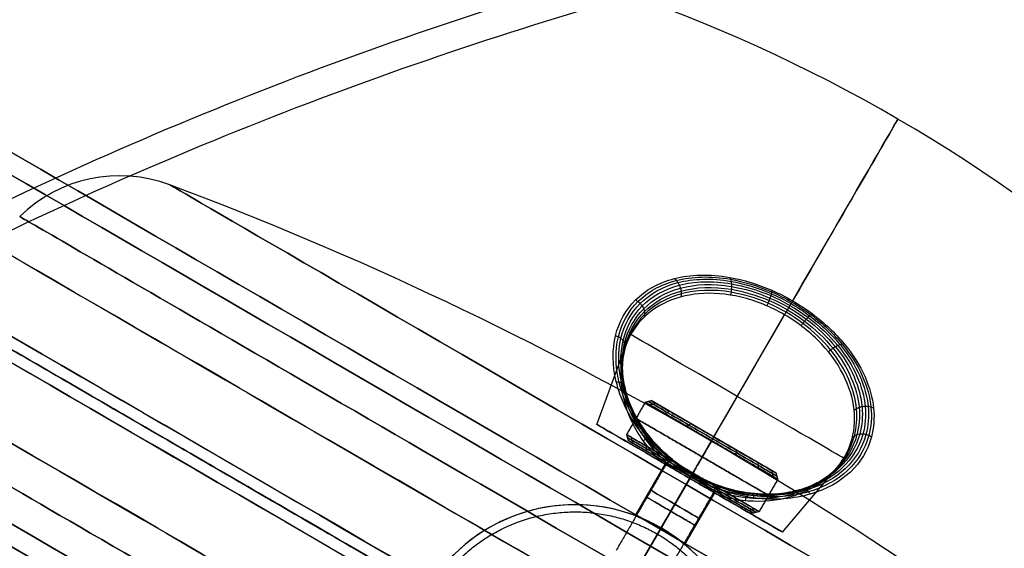
# Model space of a CAD drawing. Units: millimetres. Extents: x -310 to 310, y -316 to 310.
# Drawn here: x -119 to -50, y 229 to 266 of the extents above; entities that cross this region are included whole.
import ezdxf

# ---------------------------------------------------------------- set-up
doc = ezdxf.new("R2010")
doc.units = ezdxf.units.MM
doc.header["$MEASUREMENT"] = 0
for name, color, linetype, true_color in [('Vrstva 01', 40, 'Continuous', 0xffbf00), ('Vrstva 04', 254, 'Continuous', 0xbebebe), ('Vrstva 05', 7, 'Continuous', 0xffffff), ('Výchozí', 7, 'Continuous', 0x000000)]:
    doc.layers.add(name, color=color, linetype=linetype, true_color=true_color)

msp = doc.modelspace()

# ---------------------------------------------------------------- linework, layer by layer
at = {"layer": 'Vrstva 01'}
for p, q in [((-65.988, 234.057, -1240.497), (-74.734, 239.129, -1240.497)), ((-73.64, 234.78, -1240.497), (-76.346, 236.349, -1240.497)), ((-70.361, 236.593, -1235.442), (-70.361, 236.593, -1245.552)), ((-71.973, 233.813, -1235.442), (-71.973, 233.813, -1238.569)), ((-71.973, 233.813, -1242.425), (-71.973, 233.813, -1245.552)), ((-67.6, 231.277, -1240.497), (-70.305, 232.846, -1240.497)), ((-74.294, 229.812, -1243.949), (-77.12, 224.939, -1243.949)), ((-74.294, 229.812, -1237.047), (-77.12, 224.939, -1237.047))]:
    msp.add_line(p, q, dxfattribs=at)
for points in [[(-75.144, 239.02, -1240.497), (-75.799, 237.889, -1240.497), (-76.455, 236.759, -1240.497)], [(-75.144, 239.02, -1240.497), (-74.939, 239.074, -1240.497), (-74.734, 239.129, -1240.497)], [(-74.819, 238.831, -1242.468), (-74.623, 238.891, -1242.413), (-74.427, 238.951, -1242.358)], [(-74.819, 238.831, -1238.526), (-74.623, 238.891, -1238.581), (-74.427, 238.951, -1238.636)], [(-73.787, 238.233, -1244.284), (-73.62, 238.309, -1244.177), (-73.453, 238.386, -1244.071)], [(-73.787, 238.233, -1236.71), (-73.62, 238.309, -1236.817), (-73.453, 238.386, -1236.923)], [(-72.217, 237.322, -1245.476), (-72.094, 237.424, -1245.336), (-71.971, 237.526, -1245.197)], [(-72.217, 237.322, -1235.518), (-72.094, 237.424, -1235.658), (-71.971, 237.526, -1235.797)], [(-76.455, 236.759, -1240.497), (-76.4, 236.554, -1240.497), (-76.346, 236.349, -1240.497)], [(-76.129, 236.571, -1242.468), (-76.084, 236.371, -1242.413), (-76.039, 236.171, -1242.358)], [(-76.129, 236.571, -1238.526), (-76.084, 236.371, -1238.581), (-76.039, 236.171, -1238.636)], [(-70.512, 236.333, -1245.852), (-71.167, 235.203, -1245.852), (-71.822, 234.073, -1245.852)], [(-70.512, 236.333, -1235.142), (-71.167, 235.203, -1235.142), (-71.822, 234.073, -1235.142)], [(-70.512, 236.333, -1245.852), (-70.436, 236.463, -1245.702), (-70.361, 236.593, -1245.552)], [(-70.512, 236.333, -1235.142), (-70.436, 236.463, -1235.292), (-70.361, 236.593, -1235.442)], [(-75.098, 235.973, -1244.284), (-75.081, 235.79, -1244.177), (-75.065, 235.607, -1244.071)], [(-75.098, 235.973, -1236.71), (-75.081, 235.79, -1236.817), (-75.065, 235.607, -1236.923)], [(-68.807, 235.344, -1245.476), (-68.779, 235.502, -1245.336), (-68.752, 235.659, -1245.197)], [(-68.807, 235.344, -1235.518), (-68.779, 235.502, -1235.658), (-68.752, 235.659, -1235.797)], [(-73.64, 234.78, -1240.497), (-75.412, 231.726, -1240.497), (-77.184, 228.671, -1240.497)], [(-73.528, 235.062, -1245.476), (-73.555, 234.904, -1245.336), (-73.583, 234.747, -1245.197)], [(-73.528, 235.062, -1235.518), (-73.555, 234.904, -1235.658), (-73.583, 234.747, -1235.797)], [(-67.236, 234.433, -1244.284), (-67.253, 234.616, -1244.177), (-67.269, 234.799, -1244.071)], [(-67.236, 234.433, -1236.71), (-67.253, 234.616, -1236.817), (-67.269, 234.799, -1236.923)], [(-71.822, 234.073, -1245.852), (-71.898, 233.943, -1245.702), (-71.973, 233.813, -1245.552)], [(-71.822, 234.073, -1235.142), (-71.898, 233.943, -1235.292), (-71.973, 233.813, -1235.442)], [(-66.205, 233.835, -1242.468), (-66.25, 234.035, -1242.413), (-66.295, 234.235, -1242.358)], [(-66.205, 233.835, -1238.526), (-66.25, 234.035, -1238.581), (-66.295, 234.235, -1238.636)], [(-65.879, 233.647, -1240.497), (-65.934, 233.852, -1240.497), (-65.988, 234.057, -1240.497)], [(-71.973, 233.813, -1242.425), (-73.745, 230.759, -1242.425), (-75.516, 227.704, -1242.425)], [(-71.973, 233.813, -1238.569), (-73.745, 230.759, -1238.569), (-75.516, 227.704, -1238.569)], [(-65.88, 233.647, -1240.497), (-66.535, 232.517, -1240.497), (-67.19, 231.386, -1240.497)], [(-70.305, 232.846, -1240.497), (-72.077, 229.792, -1240.497), (-73.849, 226.737, -1240.497)], [(-70.117, 233.084, -1245.476), (-70.24, 232.982, -1245.336), (-70.363, 232.88, -1245.197)], [(-70.117, 233.084, -1235.518), (-70.24, 232.982, -1235.658), (-70.363, 232.88, -1235.797)], [(-68.547, 232.173, -1244.284), (-68.714, 232.097, -1244.177), (-68.881, 232.02, -1244.071)], [(-68.547, 232.173, -1236.71), (-68.714, 232.097, -1236.817), (-68.881, 232.02, -1236.923)], [(-67.515, 231.575, -1242.468), (-67.711, 231.515, -1242.413), (-67.907, 231.455, -1242.358)], [(-67.515, 231.575, -1238.526), (-67.711, 231.515, -1238.581), (-67.907, 231.455, -1238.636)], [(-67.19, 231.386, -1240.497), (-67.395, 231.332, -1240.497), (-67.6, 231.277, -1240.497)], [(-74.294, 229.812, -1243.949), (-74.294, 229.812, -1240.498), (-74.294, 229.812, -1237.047)]]:
    msp.add_open_spline(points, degree=2, dxfattribs=at)
for points, knots in [([(-75.144, 239.02, -1240.497), (-75.144, 239.02, -1245.852), (-70.512, 236.333, -1245.852), (-65.88, 233.647, -1245.852), (-65.88, 233.647, -1240.497), (-65.88, 233.647, -1235.142), (-70.512, 236.333, -1235.142), (-75.144, 239.02, -1235.142), (-75.144, 239.02, -1240.497)], [0, 0, 0, 7.939715, 7.939715, 15.87943, 15.87943, 23.819145, 23.819145, 31.75886, 31.75886, 31.75886]), ([(-75.799, 237.889, -1240.497), (-75.799, 237.889, -1245.852), (-71.167, 235.203, -1245.852), (-66.535, 232.517, -1245.852), (-66.535, 232.517, -1240.497), (-66.535, 232.517, -1235.142), (-71.167, 235.203, -1235.142), (-75.799, 237.889, -1235.142), (-75.799, 237.889, -1240.497)], [0, 0, 0, 7.853982, 7.853982, 15.707963, 15.707963, 23.561945, 23.561945, 31.415927, 31.415927, 31.415927]), ([(-76.455, 236.759, -1240.497), (-76.455, 236.759, -1245.852), (-71.822, 234.073, -1245.852), (-67.19, 231.386, -1245.852), (-67.19, 231.386, -1240.497), (-67.19, 231.386, -1235.142), (-71.822, 234.073, -1235.142), (-76.455, 236.759, -1235.142), (-76.455, 236.759, -1240.497)], [0, 0, 0, 7.939715, 7.939715, 15.87943, 15.87943, 23.819145, 23.819145, 31.75886, 31.75886, 31.75886]), ([(-73.64, 234.78, -1240.497), (-73.64, 234.78, -1238.569), (-71.973, 233.813, -1238.569), (-70.305, 232.846, -1238.569), (-70.305, 232.846, -1240.497), (-70.305, 232.846, -1242.425), (-71.973, 233.813, -1242.425), (-73.64, 234.78, -1242.425), (-73.64, 234.78, -1240.497)], [-11.309734, -11.309734, -11.309734, -8.4823, -8.4823, -5.654867, -5.654867, -2.827433, -2.827433, 0, 0, 0]), ([(-75.035, 232.377, -1240.497), (-75.035, 232.377, -1242.425), (-73.367, 231.41, -1242.425), (-71.7, 230.442, -1242.425), (-71.7, 230.442, -1240.497), (-71.7, 230.442, -1238.569), (-73.367, 231.41, -1238.569), (-75.035, 232.377, -1238.569), (-75.035, 232.377, -1240.497)], [0, 0, 0, 2.827433, 2.827433, 5.654867, 5.654867, 8.4823, 8.4823, 11.309734, 11.309734, 11.309734]), ([(-90.011, 225.633, -1243.949), (-95.781, 215.685, -1243.949), (-85.833, 209.916, -1243.949), (-75.885, 204.146, -1243.949), (-70.115, 214.094, -1243.949), (-64.346, 224.042, -1243.949), (-74.294, 229.812, -1243.949), (-84.242, 235.581, -1243.949), (-90.011, 225.633, -1243.949)], [0, 0, 0, 18.064158, 18.064158, 36.128316, 36.128316, 54.192473, 54.192473, 72.256631, 72.256631, 72.256631]), ([(-90.011, 225.633, -1237.047), (-95.781, 215.685, -1237.047), (-85.833, 209.916, -1237.047), (-75.885, 204.146, -1237.047), (-70.115, 214.094, -1237.047), (-64.346, 224.042, -1237.047), (-74.294, 229.812, -1237.047), (-84.242, 235.581, -1237.047), (-90.011, 225.633, -1237.047)], [0, 0, 0, 18.064158, 18.064158, 36.128316, 36.128316, 54.192473, 54.192473, 72.256631, 72.256631, 72.256631]), ([(-90.011, 225.633, -1240.498), (-95.781, 215.685, -1240.498), (-85.833, 209.916, -1240.498), (-75.885, 204.146, -1240.498), (-70.115, 214.094, -1240.498), (-64.346, 224.042, -1240.498), (-74.294, 229.812, -1240.498), (-84.242, 235.581, -1240.498), (-90.011, 225.633, -1240.498)], [0, 0, 0, 18.064158, 18.064158, 36.128316, 36.128316, 54.192473, 54.192473, 72.256631, 72.256631, 72.256631])]:
    msp.add_rational_spline(points, [1, 0.707106781187, 1, 0.707106781187, 1, 0.707106781187, 1, 0.707106781187, 1], degree=2, knots=knots, dxfattribs=at)
for points in [[(-74.939, 239.074, -1240.497), (-74.939, 239.074, -1241.151), (-74.714, 238.944, -1242.513), (-73.71, 238.361, -1244.281), (-72.181, 237.474, -1245.442), (-70.436, 236.463, -1245.826), (-68.692, 235.451, -1245.442), (-67.163, 234.564, -1244.281), (-66.159, 233.982, -1242.513), (-65.826, 233.789, -1240.497), (-66.159, 233.982, -1238.481), (-67.163, 234.564, -1236.713), (-68.692, 235.451, -1235.552), (-70.436, 236.463, -1235.168), (-72.181, 237.474, -1235.552), (-73.71, 238.361, -1236.713), (-74.714, 238.944, -1238.481), (-74.939, 239.074, -1239.843), (-74.939, 239.074, -1240.497)], [(-74.734, 239.129, -1240.497), (-74.734, 239.129, -1241.132), (-74.516, 239.002, -1242.455), (-73.54, 238.436, -1244.172), (-72.055, 237.575, -1245.3), (-70.361, 236.593, -1245.673), (-68.667, 235.61, -1245.3), (-67.182, 234.749, -1244.172), (-66.207, 234.183, -1242.455), (-65.884, 233.996, -1240.497), (-66.207, 234.183, -1238.539), (-67.182, 234.749, -1236.822), (-68.667, 235.61, -1235.694), (-70.361, 236.593, -1235.321), (-72.055, 237.575, -1235.694), (-73.54, 238.436, -1236.822), (-74.516, 239.002, -1238.539), (-74.734, 239.129, -1239.862), (-74.734, 239.129, -1240.497)], [(-76.4, 236.554, -1240.497), (-76.4, 236.554, -1241.151), (-76.175, 236.424, -1242.513), (-75.171, 235.842, -1244.281), (-73.642, 234.955, -1245.442), (-71.898, 233.943, -1245.826), (-70.153, 232.931, -1245.442), (-68.624, 232.045, -1244.281), (-67.62, 231.462, -1242.513), (-67.288, 231.269, -1240.497), (-67.62, 231.462, -1238.481), (-68.624, 232.045, -1236.713), (-70.153, 232.931, -1235.552), (-71.898, 233.943, -1235.168), (-73.642, 234.955, -1235.552), (-75.171, 235.842, -1236.713), (-76.175, 236.424, -1238.481), (-76.4, 236.554, -1239.843), (-76.4, 236.554, -1240.497)], [(-76.346, 236.349, -1240.497), (-76.346, 236.349, -1241.132), (-76.127, 236.223, -1242.455), (-75.152, 235.657, -1244.172), (-73.667, 234.796, -1245.3), (-71.973, 233.813, -1245.673), (-70.279, 232.831, -1245.3), (-68.794, 231.97, -1244.172), (-67.818, 231.404, -1242.455), (-67.496, 231.217, -1240.497), (-67.818, 231.404, -1238.539), (-68.794, 231.97, -1236.822), (-70.279, 232.831, -1235.694), (-71.973, 233.813, -1235.321), (-73.667, 234.796, -1235.694), (-75.152, 235.657, -1236.822), (-76.127, 236.223, -1238.539), (-76.346, 236.349, -1239.862), (-76.346, 236.349, -1240.497)]]:
    msp.add_open_spline(points, degree=3, knots=[0, 0, 0, 0, 1.905373, 3.969857, 6.034342, 7.939715, 9.845088, 11.909572, 13.974057, 15.87943, 17.784803, 19.849287, 21.913772, 23.819145, 25.724518, 27.789002, 29.853487, 31.75886, 31.75886, 31.75886, 31.75886], dxfattribs=at)
at = {"layer": 'Vrstva 04'}
for centre, radius, start, end in [((-111.88, 244.829, -1306.005), 10, 69.49358, 134.31105), ((-195.955, 20.037, -1306.005), 250, 59.88794, 69.49358), ((-195.955, 20.037, -1306.005), 250, 50.28229, 59.88794)]:
    msp.add_arc(centre, radius, start, end, dxfattribs=at)
at = {"layer": 'Vrstva 04', "extrusion": (0.501693, 0.865046, -1.55431e-15)}
msp.add_arc((179.562, -1306.005, 165.518), 41.716, 180, 0, dxfattribs=at)
at = {"layer": 'Vrstva 04', "extrusion": (0.501693, 0.865046, 7.88613e-14)}
msp.add_arc((179.562, -1306.005, 165.518), 41.716, 0, 90, dxfattribs=at)
at = {"layer": 'Vrstva 04', "extrusion": (0.501693, 0.865046, -1.53749e-15)}
for start, end in [(270, 0), (0, 90)]:
    msp.add_arc((179.562, -1306.005, 158.344), 49.681, start, end, dxfattribs=at)
at = {"layer": 'Vrstva 04', "extrusion": (0.501693, 0.865046, 1.59595e-15)}
msp.add_arc((179.562, -1306.005, 150.025), 52, 270, 83.37419, dxfattribs=at)
at = {"layer": 'Vrstva 04', "extrusion": (0.501693, 0.865046, -1.59595e-15)}
msp.add_arc((179.562, -1306.005, 150.024), 52, 270, 83.37419, dxfattribs=at)
at = {"layer": 'Vrstva 04', "extrusion": (0.501693, 0.865046, 1.53749e-15)}
for start, end in [(270, 0), (0, 90)]:
    msp.add_arc((179.562, -1306.005, 141.705), 49.681, start, end, dxfattribs=at)
at = {"layer": 'Vrstva 04', "extrusion": (0.865046, -0.501693, -5.27724e-17)}
msp.add_arc((-80.976, -1306.005, -179.562), 250, 350.39436, 0, dxfattribs=at)
at = {"layer": 'Vrstva 04', "extrusion": (0.865046, -0.501693, 5.27724e-17)}
msp.add_arc((-80.976, -1306.005, -179.562), 250, 360, 9.60564, dxfattribs=at)
at = {"layer": 'Vrstva 04', "extrusion": (0.865046, -0.501693, -5.27493e-18)}
msp.add_arc((155.659, -1346.053, -179.562), 10, 285.57689, 350.39436, dxfattribs=at)
at = {"layer": 'Vrstva 04', "extrusion": (0.865046, -0.501693, 5.27493e-18)}
msp.add_arc((155.659, -1265.957, -179.562), 10, 9.60564, 74.42311, dxfattribs=at)
at = {"layer": 'Vrstva 04', "extrusion": (0.501693, 0.865046, 3.06588e-15)}
msp.add_arc((179.562, -1306.005, 165.518), 41.716, 90, 180, dxfattribs=at)
at = {"layer": 'Vrstva 05'}
for points, knots in [([(-305.296, 53.8), (-251.496, 359.096), (53.8, 305.296), (359.096, 251.496), (305.296, -53.8), (251.496, -359.096), (-53.8, -305.296), (-359.096, -251.496), (-305.296, 53.8)], [-1947.787445, -1947.787445, -1947.787445, -1460.840584, -1460.840584, -973.893723, -973.893723, -486.946861, -486.946861, 0, 0, 0]), ([(-305.296, 53.8, -2), (-251.496, 359.096, -2), (53.8, 305.296, -2), (359.096, 251.496, -2), (305.296, -53.8, -2), (251.496, -359.096, -2), (-53.8, -305.296, -2), (-359.096, -251.496, -2), (-305.296, 53.8, -2)], [-1947.787445, -1947.787445, -1947.787445, -1460.840584, -1460.840584, -973.893723, -973.893723, -486.946861, -486.946861, 0, 0, 0]), ([(275.751, -48.593), (324.344, 227.158), (48.593, 275.751), (-227.158, 324.344), (-275.751, 48.593), (-324.344, -227.158), (-48.593, -275.751), (227.158, -324.344), (275.751, -48.593)], [0, 0, 0, 439.822972, 439.822972, 879.645943, 879.645943, 1319.468915, 1319.468915, 1759.291886, 1759.291886, 1759.291886]), ([(275.751, -48.593, 60), (324.344, 227.158, 60), (48.593, 275.751, 60), (-227.158, 324.344, 60), (-275.751, 48.593, 60), (-324.344, -227.158, 60), (-48.593, -275.751, 60), (227.158, -324.344, 60), (275.751, -48.593, 60)], [0, 0, 0, 439.822972, 439.822972, 879.645943, 879.645943, 1319.468915, 1319.468915, 1759.291886, 1759.291886, 1759.291886]), ([(273.781, -48.246), (225.535, -322.028), (-48.246, -273.781), (-322.028, -225.535), (-273.781, 48.246), (-225.535, 322.028), (48.246, 273.781), (322.028, 225.535), (273.781, -48.246)], [1759.291886, 1759.291886, 1759.291886, 2199.114858, 2199.114858, 2638.937829, 2638.937829, 3078.760801, 3078.760801, 3518.583772, 3518.583772, 3518.583772]), ([(273.781, -48.246, 60), (225.535, -322.028, 60), (-48.246, -273.781, 60), (-322.028, -225.535, 60), (-273.781, 48.246, 60), (-225.535, 322.028, 60), (48.246, 273.781, 60), (322.028, 225.535, 60), (273.781, -48.246, 60)], [1759.291886, 1759.291886, 1759.291886, 2199.114858, 2199.114858, 2638.937829, 2638.937829, 3078.760801, 3078.760801, 3518.583772, 3518.583772, 3518.583772])]:
    msp.add_rational_spline(points, [1, 0.707106781187, 1, 0.707106781187, 1, 0.707106781187, 1, 0.707106781187, 1], degree=2, knots=knots, dxfattribs=at)
at = {"layer": 'Výchozí'}
for p, q in [((-72.037, 233.703, -1248.005), (-65.413, 245.125, -1250.333)), ((-78.525, 237.466, -1240.505), (-76.504, 242.984, -1240.505)), ((-73.767, 234.707, -1240.492), (-78.525, 237.466, -1240.492)), ((-73.767, 234.707, -1240.505), (-75.858, 231.101, -1240.505)), ((-65.549, 229.94, -1240.505), (-61.763, 234.434, -1240.505)), ((-74.044, 230.243, -1242.505), (-72.037, 233.703, -1242.505)), ((-72.037, 233.703, -1238.505), (-74.044, 230.243, -1238.505)), ((-72.037, 233.703, -1248.005), (-72.037, 233.703, -1242.505)), ((-72.037, 233.703, -1238.505), (-72.037, 233.703, -1232.978)), ((-70.307, 232.7, -1240.505), (-72.398, 229.095, -1240.505)), ((-65.549, 229.94, -1240.492), (-70.307, 232.7, -1240.492)), ((-77.054, 225.053, -1244.525), (-74.044, 230.243, -1244.105)), ((-76.652, 225.745, -1236.542), (-74.044, 230.243, -1236.905)), ((-74.781, 228.972, -1385.269), (-74.092, 230.159, -1384.656)), ((-74.092, 230.159, -1227.355), (-74.781, 228.972, -1226.742)), ((-74.044, 230.243, -1244.105), (-74.044, 230.243, -1242.505)), ((-74.044, 230.243, -1238.505), (-74.044, 230.243, -1236.905)), ((-79.664, 220.553, -1385.949), (-74.781, 228.972, -1385.269)), ((-74.781, 228.972, -1226.742), (-76.252, 226.435, -1226.536))]:
    msp.add_line(p, q, dxfattribs=at)
for centre, radius, start, end in [((-112.674, 163.634, -1306.005), 110, 59.88794, 105.53157), ((-112.674, 163.634, -1306.005), 110, 14.2443, 59.88794), ((-47.453, 276.092, -1306.005), 110, 194.2443, 239.88794), ((-80.064, 219.862, -1244.105), 12, 329.88794, 149.88794), ((-80.064, 219.862, -1236.905), 12, 329.88794, 149.88794), ((-80.064, 219.862, -1240.505), 12, 69.48201, 149.88794), ((-80.064, 219.862, -1240.505), 12, 329.88794, 50.2884)]:
    msp.add_arc(centre, radius, start, end, dxfattribs=at)
at = {"layer": 'Výchozí', "extrusion": (0.501693, 0.865046, 9.03417e-17)}
msp.add_arc((179.562, -1306.005, 161.927), 78.651, 0, 90, dxfattribs=at)
at = {"layer": 'Výchozí', "extrusion": (0.501693, 0.865046, -3.79435e-15)}
msp.add_arc((179.562, -1306.005, 161.927), 78.651, 270, 0, dxfattribs=at)
at = {"layer": 'Výchozí', "extrusion": (0.501693, 0.865046, -1.70322e-15)}
for start, end in [(270, 90), (90, 270)]:
    msp.add_arc((179.562, -1306.005, 160.555), 79.264, start, end, dxfattribs=at)
at = {"layer": 'Výchozí', "extrusion": (0.501693, 0.865046, 0)}
for centre, radius, start, end in [((179.562, -1306.005, 155.688), 79.604, 270, 86.35451), ((179.562, -1306.005, 144.36), 79.604, 270, 86.35451), ((179.562, -1240.505, 172.64), 8.667, 187.03508, 352.9627), ((179.562, -1240.505, 166.024), 2, 270, 0), ((179.562, -1240.505, 166.024), 2, 0, 90), ((179.562, -1240.505, 166.024), 2, 90, 270), ((179.562, -1240.505, 163.94), 2, 270, 0), ((179.562, -1240.505, 163.94), 2, 0, 270)]:
    msp.add_arc(centre, radius, start, end, dxfattribs=at)
at = {"layer": 'Výchozí', "extrusion": (0.501693, 0.865046, 6.02153e-09)}
msp.add_arc((179.562, -1306.005, 150.822), 79.944, 270.00001, 84.57781, dxfattribs=at)
at = {"layer": 'Výchozí', "extrusion": (0.501693, 0.865046, -6.02153e-09)}
msp.add_arc((179.562, -1306.005, 149.227), 79.944, 270.00001, 84.57781, dxfattribs=at)
at = {"layer": 'Výchozí', "extrusion": (0.865046, -0.501693, 1.12668e-17)}
msp.add_arc((85.024, -1306.005, -179.562), 110, 314.35637, 360, dxfattribs=at)
at = {"layer": 'Výchozí', "extrusion": (0.865046, -0.501693, -1.12668e-17)}
for start, end in [(0, 29.93213), (42.45045, 45.64363)]:
    msp.add_arc((85.024, -1306.005, -179.562), 110, start, end, dxfattribs=at)
at = {"layer": 'Výchozí', "extrusion": (0.501693, 0.865046, 1.70322e-15)}
msp.add_arc((179.562, -1306.005, 139.494), 79.264, 270, 90, dxfattribs=at)
at = {"layer": 'Výchozí', "extrusion": (0.501693, 0.865046, -9.03417e-17)}
msp.add_arc((179.562, -1306.005, 138.122), 78.651, 0, 90, dxfattribs=at)
at = {"layer": 'Výchozí', "extrusion": (0.501693, 0.865046, 3.79435e-15)}
msp.add_arc((179.562, -1306.005, 138.122), 78.651, 270, 0, dxfattribs=at)
at = {"layer": 'Výchozí', "extrusion": (0.501693, 0.865046, 1.59595e-15)}
msp.add_arc((179.562, -1306.005, 150.025), 52, 270, 83.37419, dxfattribs=at)
at = {"layer": 'Výchozí', "extrusion": (0.501693, 0.865046, -1.59595e-15)}
msp.add_arc((179.562, -1306.005, 150.024), 52, 270, 83.37419, dxfattribs=at)
at = {"layer": 'Výchozí', "extrusion": (0.501701, 0.865041, 2.35842e-10)}
msp.add_arc((179.564, -1240.505, 166.022), 7.498, 108.16832, 71.82594, dxfattribs=at)
at = {"layer": 'Výchozí', "extrusion": (0.501693, 0.865046, 3.83952e-16)}
msp.add_arc((179.562, -1306.005, 161.927), 78.651, 90, 180, dxfattribs=at)
at = {"layer": 'Výchozí', "extrusion": (0.501693, 0.865046, -4.90104e-15)}
msp.add_arc((179.562, -1306.005, 161.927), 78.651, 180, 270, dxfattribs=at)
at = {"layer": 'Výchozí'}
msp.add_rational_spline([(-85.946, 223.275, -1227.097), (-151.332, 261.196, -1233.611), (-148.512, 259.56, -1309.408), (-145.692, 257.925, -1385.204), (-80.064, 219.863, -1385.204), (-14.435, 181.801, -1385.204), (-11.615, 180.166, -1309.408), (-8.795, 178.53, -1233.611), (-74.181, 216.452, -1227.097)], [1, 0.722138829721, 1, 0.722138829721, 1, 0.722138829721, 1, 0.722138895968, 0.999999867506], degree=2, knots=[0, 0, 0, 121.002885, 121.002885, 242.00577, 242.00577, 363.008655, 363.008655, 484.011511, 484.011511, 484.011511], dxfattribs=at)
msp.add_rational_spline([(-85.946, 223.275, -1227.097), (-151.332, 261.196, -1233.611), (-148.512, 259.56, -1309.408), (-145.692, 257.925, -1385.204), (-80.064, 219.863, -1385.204), (-14.435, 181.801, -1385.204), (-11.615, 180.166, -1309.408), (-8.795, 178.53, -1233.611), (-74.181, 216.452, -1227.097)], [1, 0.722138829721, 1, 0.722138829721, 1, 0.722138829721, 1, 0.722138895968, 0.999999867506], degree=2, knots=[0, 0, 0, 121.002885, 121.002885, 242.00577, 242.00577, 363.008655, 363.008655, 484.011511, 484.011511, 484.011511], dxfattribs=at)
for points, knots in [([(-71.954, 233.846, -1231.76), (-73.364, 234.663, -1231.76), (-75.795, 236.879, -1232.633), (-77.451, 240.528, -1235.615), (-77.459, 243.779, -1239.336), (-76.052, 246.324, -1243.321), (-73.305, 247.885, -1247.182), (-69.795, 248.016, -1249.909), (-66.778, 247.11, -1250.983), (-65.32, 246.37, -1251.118), (-64.849, 246.097, -1251.118)], [-6.737701, -6.737701, -6.737701, -6.737701, -6.256437, -5.775172, -5.293908, -4.812644, -4.331379, -3.850115, -3.529272, -3.36885, -3.36885, -3.36885, -3.36885]), ([(-71.882, 233.971, -1231.94), (-70.516, 233.178, -1231.94), (-67.479, 232.191, -1232.777), (-62.259, 232.686, -1236.673), (-59.528, 235.317, -1241.578), (-59.191, 239.3, -1246.665), (-60.502, 242.388, -1249.584), (-63.48, 245.218, -1250.99), (-66.292, 246.848, -1250.988), (-69.732, 247.881, -1249.763), (-73.176, 247.75, -1247.086), (-75.878, 246.208, -1243.283), (-77.259, 243.694, -1239.356), (-77.244, 240.488, -1235.693), (-75.609, 236.91, -1232.78), (-73.248, 234.763, -1231.94), (-71.882, 233.971, -1231.94)], [0, 0, 0, 0, 0.481264, 0.962529, 1.925057, 2.2459, 2.887586, 3.208429, 3.529272, 3.850115, 4.331379, 4.812644, 5.293908, 5.775172, 6.256437, 6.737701, 6.737701, 6.737701, 6.737701]), ([(-69.241, 247.731, -1249.958), (-69.224, 247.689, -1249.908), (-69.19, 247.605, -1249.808), (-69.149, 247.461, -1249.67), (-69.122, 247.292, -1249.551), (-69.113, 247.101, -1249.459), (-69.122, 246.901, -1249.401), (-69.147, 246.699, -1249.375), (-69.17, 246.565, -1249.372), (-69.182, 246.497, -1249.37)], [0, 0, 0, 0, 0.142857, 0.285714, 0.428571, 0.571429, 0.714286, 0.857143, 1.002319, 1.002319, 1.002319, 1.002319]), ([(-71.84, 234.042, -1232.154), (-70.516, 233.274, -1232.154), (-67.567, 232.317, -1232.96), (-62.438, 232.807, -1236.759), (-59.73, 235.406, -1241.587), (-59.387, 239.334, -1246.59), (-60.669, 242.368, -1249.453), (-63.576, 245.134, -1250.826), (-66.318, 246.723, -1250.824), (-69.677, 247.729, -1249.628), (-73.055, 247.595, -1247.004), (-75.714, 246.069, -1243.264), (-77.074, 243.58, -1239.4), (-77.059, 240.413, -1235.804), (-75.456, 236.896, -1232.962), (-73.164, 234.81, -1232.154), (-71.84, 234.042, -1232.154)], [0, 0, 0, 0, 0.481264, 0.962529, 1.925057, 2.2459, 2.887586, 3.208429, 3.529272, 3.850115, 4.331379, 4.812644, 5.293908, 5.775172, 6.256437, 6.737701, 6.737701, 6.737701, 6.737701]), ([(-71.842, 234.038, -1232.411), (-70.556, 233.292, -1232.411), (-67.684, 232.369, -1233.187), (-62.638, 232.876, -1236.887), (-59.951, 235.457, -1241.627), (-59.599, 239.339, -1246.539), (-60.85, 242.324, -1249.342), (-63.684, 245.028, -1250.68), (-66.356, 246.576, -1250.678), (-69.637, 247.553, -1249.512), (-72.952, 247.413, -1246.946), (-75.573, 245.896, -1243.274), (-76.919, 243.426, -1239.48), (-76.913, 240.289, -1235.956), (-75.353, 236.82, -1233.19), (-73.129, 234.784, -1232.411), (-71.842, 234.038, -1232.411)], [0, 0, 0, 0, 0.481264, 0.962529, 1.925057, 2.2459, 2.887586, 3.208429, 3.529272, 3.850115, 4.331379, 4.812644, 5.293908, 5.775172, 6.256437, 6.737701, 6.737701, 6.737701, 6.737701]), ([(-71.887, 233.961, -1232.674), (-70.63, 233.232, -1232.674), (-67.814, 232.341, -1233.429), (-62.837, 232.881, -1237.045), (-60.174, 235.46, -1241.701), (-59.817, 239.31, -1246.52), (-61.04, 242.254, -1249.259), (-63.804, 244.9, -1250.559), (-66.408, 246.41, -1250.558), (-69.614, 247.358, -1249.424), (-72.873, 247.209, -1246.918), (-75.467, 245.699, -1243.317), (-76.811, 243.244, -1239.592), (-76.826, 240.129, -1236.135), (-75.313, 236.693, -1233.431), (-73.145, 234.69, -1232.674), (-71.887, 233.961, -1232.674)], [0, 0, 0, 0, 0.481264, 0.962529, 1.925057, 2.2459, 2.887586, 3.208429, 3.529272, 3.850115, 4.331379, 4.812644, 5.293908, 5.775172, 6.256437, 6.737701, 6.737701, 6.737701, 6.737701]), ([(-71.964, 233.829, -1232.88), (-70.719, 233.106, -1232.88), (-67.927, 232.236, -1233.631), (-63.001, 232.82, -1237.21), (-60.374, 235.415, -1241.801), (-60.024, 239.251, -1246.533), (-61.227, 242.162, -1249.208), (-63.928, 244.757, -1250.47), (-66.47, 246.23, -1250.469), (-69.61, 247.153, -1249.368), (-72.825, 246.999, -1246.923), (-75.407, 245.499, -1243.389), (-76.765, 243.06, -1239.721), (-76.813, 239.962, -1236.31), (-75.348, 236.544, -1233.633), (-73.209, 234.551, -1232.88), (-71.964, 233.829, -1232.88)], [0, 0, 0, 0, 0.481264, 0.962529, 1.925057, 2.2459, 2.887586, 3.208429, 3.529272, 3.850115, 4.331379, 4.812644, 5.293908, 5.775172, 6.256437, 6.737701, 6.737701, 6.737701, 6.737701]), ([(-73.105, 247.65, -1247.05), (-73.063, 247.607, -1247.017), (-72.979, 247.521, -1246.952), (-72.862, 247.37, -1246.869), (-72.763, 247.19, -1246.81), (-72.689, 246.987, -1246.782), (-72.647, 246.777, -1246.787), (-72.636, 246.572, -1246.823), (-72.642, 246.439, -1246.859), (-72.645, 246.372, -1246.877)], [0, 0, 0, 0, 0.142857, 0.285714, 0.428571, 0.571429, 0.714286, 0.857143, 1.002348, 1.002348, 1.002348, 1.002348]), ([(-70.014, 232.53, -1233.381), (-68.915, 232.201, -1233.698), (-67.817, 232.076, -1234.226), (-65.815, 232.184, -1235.549), (-64.899, 232.407, -1236.342), (-62.516, 233.411, -1238.894), (-61.401, 234.544, -1240.846), (-60.604, 236.629, -1243.706), (-60.483, 237.388, -1244.65), (-60.573, 238.985, -1246.425), (-60.787, 239.826, -1247.257), (-61.557, 241.495, -1248.684), (-62.115, 242.325, -1249.279), (-63.562, 243.864, -1250.105), (-64.445, 244.566, -1250.33), (-66.379, 245.687, -1250.329), (-67.426, 246.105, -1250.104), (-69.48, 246.596, -1249.279), (-70.479, 246.67, -1248.683), (-73.228, 246.43, -1246.542), (-74.707, 245.654, -1244.656), (-76.587, 243.354, -1240.847), (-77.018, 241.822, -1238.894), (-76.711, 239.253, -1236.338), (-76.449, 238.347, -1235.546), (-75.545, 236.558, -1234.225), (-74.89, 235.667, -1233.698), (-74.059, 234.877, -1233.381)], [0.261196, 0.261196, 0.261196, 0.261196, 0.649652, 0.649652, 1.038108, 1.038108, 1.815019, 1.815019, 2.203475, 2.203475, 2.59193, 2.59193, 2.980386, 2.980386, 3.368842, 3.368842, 3.757297, 3.757297, 4.145753, 4.145753, 4.922664, 4.922664, 5.699576, 5.699576, 6.088031, 6.088031, 6.476487, 6.476487, 6.476487, 6.476487]), ([(-71.17, 233.201, -1233.06), (-70.165, 232.749, -1233.192), (-67.722, 232.107, -1233.976), (-63.113, 232.703, -1237.366), (-60.538, 235.331, -1241.919), (-60.212, 239.167, -1246.576), (-61.407, 242.055, -1249.188), (-64.053, 244.604, -1250.412), (-66.541, 246.046, -1250.41), (-69.623, 246.947, -1249.343), (-72.805, 246.793, -1246.957), (-75.393, 245.308, -1243.484), (-76.781, 242.888, -1239.856), (-76.874, 239.808, -1236.461), (-75.562, 236.657, -1233.977), (-73.793, 234.854, -1233.192), (-72.902, 234.206, -1233.06)], [0.111759, 0.111759, 0.111759, 0.111759, 0.481264, 0.962529, 1.925057, 2.2459, 2.887586, 3.208429, 3.529272, 3.850115, 4.331379, 4.812644, 5.293908, 5.775172, 6.256437, 6.626057, 6.626057, 6.626057, 6.626057]), ([(-66.297, 246.832, -1250.983), (-66.303, 246.797, -1250.926), (-66.313, 246.727, -1250.812), (-66.339, 246.606, -1250.65), (-66.377, 246.461, -1250.507), (-66.43, 246.295, -1250.39), (-66.494, 246.117, -1250.307), (-66.566, 245.933, -1250.254), (-66.617, 245.81, -1250.233), (-66.643, 245.747, -1250.223)], [0, 0, 0, 0, 0.142857, 0.285714, 0.428571, 0.571429, 0.714286, 0.857143, 1.002299, 1.002299, 1.002299, 1.002299]), ([(-75.829, 246.16, -1243.3), (-75.771, 246.124, -1243.286), (-75.656, 246.051, -1243.259), (-75.494, 245.914, -1243.238), (-75.355, 245.742, -1243.248), (-75.251, 245.542, -1243.291), (-75.195, 245.34, -1243.363), (-75.188, 245.149, -1243.456), (-75.204, 245.029, -1243.527), (-75.212, 244.967, -1243.563)], [0, 0, 0, 0, 0.142857, 0.285714, 0.428571, 0.571429, 0.714286, 0.857143, 1.002378, 1.002378, 1.002378, 1.002378]), ([(-64.849, 246.097, -1251.118), (-64.378, 245.825, -1251.118), (-63.011, 244.927, -1250.984), (-60.344, 242.393, -1249.725), (-59.007, 239.249, -1246.754), (-59.342, 235.203, -1241.59), (-62.098, 232.532, -1236.617), (-67.413, 232.014, -1232.631), (-70.544, 233.028, -1231.76), (-71.954, 233.846, -1231.76)], [-3.36885, -3.36885, -3.36885, -3.36885, -3.208429, -2.887586, -2.2459, -1.925057, -0.962529, -0.481264, 0, 0, 0, 0]), ([(-63.492, 245.205, -1250.984), (-63.519, 245.183, -1250.927), (-63.575, 245.139, -1250.812), (-63.667, 245.057, -1250.651), (-63.773, 244.952, -1250.508), (-63.891, 244.823, -1250.391), (-64.014, 244.68, -1250.307), (-64.138, 244.526, -1250.255), (-64.22, 244.42, -1250.234), (-64.261, 244.367, -1250.223)], [0, 0, 0, 0, 0.142857, 0.285714, 0.428571, 0.571429, 0.714286, 0.857143, 1.00228, 1.00228, 1.00228, 1.00228]), ([(-77.223, 243.662, -1239.38), (-77.156, 243.636, -1239.385), (-77.024, 243.584, -1239.395), (-76.84, 243.474, -1239.438), (-76.686, 243.32, -1239.519), (-76.579, 243.134, -1239.634), (-76.536, 242.947, -1239.763), (-76.558, 242.775, -1239.896), (-76.602, 242.669, -1239.983), (-76.625, 242.615, -1240.027)], [0, 0, 0, 0, 0.142857, 0.285714, 0.428571, 0.571429, 0.714286, 0.857143, 1.002407, 1.002407, 1.002407, 1.002407]), ([(-61.249, 243.096, -1249.957), (-61.294, 243.09, -1249.907), (-61.383, 243.077, -1249.807), (-61.529, 243.041, -1249.669), (-61.689, 242.981, -1249.55), (-61.859, 242.894, -1249.458), (-62.028, 242.787, -1249.401), (-62.191, 242.665, -1249.375), (-62.296, 242.578, -1249.371), (-62.349, 242.534, -1249.369)], [0, 0, 0, 0, 0.142857, 0.285714, 0.428571, 0.571429, 0.714286, 0.857143, 1.00226, 1.00226, 1.00226, 1.00226]), ([(-77.177, 240.462, -1235.738), (-77.107, 240.452, -1235.763), (-76.97, 240.433, -1235.812), (-76.788, 240.364, -1235.922), (-76.645, 240.24, -1236.077), (-76.559, 240.076, -1236.262), (-76.548, 239.906, -1236.437), (-76.613, 239.749, -1236.583), (-76.691, 239.653, -1236.664), (-76.731, 239.603, -1236.705)], [0, 0, 0, 0, 0.142857, 0.285714, 0.428571, 0.571429, 0.714286, 0.857143, 1.002436, 1.002436, 1.002436, 1.002436]), ([(-59.193, 238.612, -1245.854), (-59.253, 238.633, -1245.827), (-59.373, 238.676, -1245.775), (-59.567, 238.719, -1245.712), (-59.78, 238.731, -1245.676), (-60.001, 238.706, -1245.672), (-60.206, 238.646, -1245.7), (-60.388, 238.558, -1245.756), (-60.497, 238.488, -1245.805), (-60.552, 238.452, -1245.83)], [0, 0, 0, 0, 0.142857, 0.285714, 0.428571, 0.571429, 0.714286, 0.857143, 1.002221, 1.002221, 1.002221, 1.002221]), ([(-75.463, 236.933, -1232.912), (-75.403, 236.949, -1232.958), (-75.286, 236.977, -1233.048), (-75.143, 236.972, -1233.225), (-75.047, 236.899, -1233.453), (-75.012, 236.769, -1233.7), (-75.047, 236.616, -1233.903), (-75.147, 236.459, -1234.035), (-75.246, 236.354, -1234.086), (-75.297, 236.3, -1234.113)], [0, 0, 0, 0, 0.142857, 0.285714, 0.428571, 0.571429, 0.714286, 0.857143, 1.002466, 1.002466, 1.002466, 1.002466]), ([(-59.342, 236.599, -1243.3), (-59.402, 236.631, -1243.286), (-59.523, 236.695, -1243.259), (-59.721, 236.767, -1243.238), (-59.94, 236.802, -1243.248), (-60.165, 236.794, -1243.292), (-60.368, 236.742, -1243.364), (-60.538, 236.653, -1243.457), (-60.634, 236.58, -1243.527), (-60.683, 236.542, -1243.563)], [0, 0, 0, 0, 0.142857, 0.285714, 0.428571, 0.571429, 0.714286, 0.857143, 1.002201, 1.002201, 1.002201, 1.002201]), ([(-74.059, 234.877, -1233.381), (-73.8, 234.726, -1233.283), (-73.519, 234.563, -1233.196), (-73.055, 234.294, -1233.085), (-72.858, 234.18, -1233.047), (-72.549, 234, -1233.006), (-72.438, 233.936, -1232.995), (-72.272, 233.839, -1232.984), (-72.218, 233.808, -1232.981), (-72.132, 233.758, -1232.979), (-72.1, 233.74, -1232.978), (-72.058, 233.715, -1232.978), (-72.047, 233.709, -1232.978), (-72.037, 233.703, -1232.978)], [-0.5730329, -0.5730329, -0.5730329, -0.5730329, -0.4491228, -0.4491228, -0.3602698, -0.3602698, -0.3101952, -0.3101952, -0.2859121, -0.2859121, -0.2717061, -0.2717061, -0.2670696, -0.2670696, -0.2670696, -0.2670696]), ([(-71.954, 233.846, -1231.76), (-71.927, 233.892, -1231.819), (-71.876, 233.98, -1231.933), (-71.833, 234.055, -1232.145), (-71.835, 234.051, -1232.409), (-71.882, 233.97, -1232.685), (-71.954, 233.846, -1232.879), (-72.011, 233.748, -1232.953), (-72.037, 233.703, -1232.978)], [0, 0, 0, 0, 0.1428571, 0.2857143, 0.4285714, 0.5714286, 0.7142857, 0.8221708, 0.8221708, 0.8221708, 0.8221708]), ([(-72.037, 233.703, -1232.978), (-72.019, 233.693, -1232.978), (-72.002, 233.683, -1232.978), (-71.949, 233.652, -1232.979), (-71.915, 233.632, -1232.98), (-71.812, 233.572, -1232.983), (-71.743, 233.533, -1232.987), (-71.337, 233.297, -1233.019), (-70.955, 233.076, -1233.086), (-70.358, 232.73, -1233.259), (-70.182, 232.628, -1233.317), (-70.014, 232.53, -1233.381)], [-0.2670696, -0.2670696, -0.2670696, -0.2670696, -0.2592161, -0.2592161, -0.2436732, -0.2436732, -0.2131245, -0.2131245, -0.0614896, -0.0614896, 0, 0, 0, 0]), ([(-67.531, 232.332, -1232.911), (-67.548, 232.392, -1232.957), (-67.581, 232.508, -1233.048), (-67.658, 232.63, -1233.225), (-67.768, 232.677, -1233.452), (-67.898, 232.643, -1233.699), (-68.014, 232.537, -1233.902), (-68.1, 232.371, -1234.035), (-68.142, 232.234, -1234.086), (-68.164, 232.163, -1234.112)], [0, 0, 0, 0, 0.142857, 0.285714, 0.428571, 0.571429, 0.714286, 0.857143, 1.002113, 1.002113, 1.002113, 1.002113]), ([(-63.619, 232.602, -1235.74), (-63.662, 232.658, -1235.765), (-63.747, 232.767, -1235.814), (-63.897, 232.89, -1235.924), (-64.075, 232.953, -1236.08), (-64.259, 232.947, -1236.264), (-64.412, 232.871, -1236.439), (-64.517, 232.737, -1236.585), (-64.562, 232.621, -1236.666), (-64.585, 232.562, -1236.707)], [0, 0, 0, 0, 0.142857, 0.285714, 0.428571, 0.571429, 0.714286, 0.857143, 1.002143, 1.002143, 1.002143, 1.002143]), ([(-75.858, 231.101, -1240.505), (-75.858, 231.101, -1240.107), (-75.743, 231.06, -1239.718), (-75.336, 230.894, -1239.067), (-75.047, 230.769, -1238.81), (-74.394, 230.445, -1238.507), (-74.038, 230.247, -1238.466), (-73.378, 229.834, -1238.622), (-73.085, 229.628, -1238.815), (-72.64, 229.294, -1239.367), (-72.489, 229.17, -1239.724), (-72.367, 229.069, -1240.502), (-72.399, 229.096, -1240.909), (-72.637, 229.289, -1241.637), (-72.841, 229.451, -1241.949), (-73.373, 229.829, -1242.385), (-73.699, 230.043, -1242.505), (-74.044, 230.243, -1242.505)], [0, 0, 0, 0, 0.1133429, 0.1133429, 0.2262998, 0.2262998, 0.3398047, 0.3398047, 0.4529288, 0.4529288, 0.5660575, 0.5660575, 0.6795744, 0.6795744, 0.7925282, 0.7925282, 0.905867, 0.905867, 0.905867, 0.905867]), ([(-74.044, 230.243, -1242.505), (-74.504, 230.51, -1242.505), (-74.968, 230.733, -1242.288), (-75.65, 231.027, -1241.551), (-75.858, 231.101, -1241.038), (-75.858, 231.101, -1240.505)], [0.905867, 0.905867, 0.905867, 0.905867, 1.0568474, 1.0568474, 1.2078227, 1.2078227, 1.2078227, 1.2078227])]:
    msp.add_open_spline(points, degree=3, knots=knots, dxfattribs=at)

doc.saveas('drawing.dxf')
